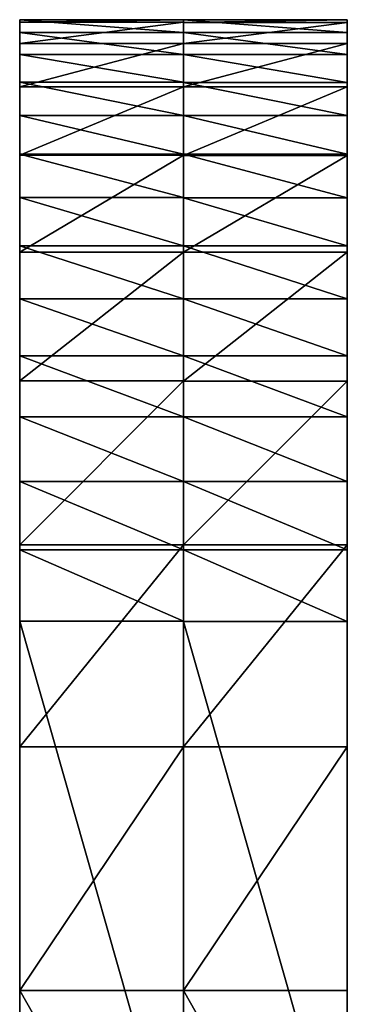
# Model space of a CAD drawing. Extents: x -876 to 925, y -104 to 2194.
# Drawn here: x -876 to -860, y 2146 to 2194 of the extents above; entities that cross this region are included whole.
import ezdxf

# ---------------------------------------------------------------- set-up
doc = ezdxf.new("R2010")
doc.units = 0
doc.layers.get('0').update_dxf_attribs({"color": 13, "linetype": 'CONTINUOUS'})

# ---------------------------------------------------------------- blocks, each defined once
blk = doc.blocks.new('GROUP_4')
for p, q in [((8, 2268.317, 1188.678), (0, 2268.317, 1188.678)), ((0, 2267.689, 1209.425), (0, 2268.317, 1188.678)), ((0, 2268.317, 1188.678), (0, 2268.19, 1168.899)), ((8, 2268.19, 1168.899), (0, 2268.19, 1168.899)), ((0, 2268.19, 1168.899), (0, 2267.15, 1150.029)), ((8, 2268.317, 1188.678), (8, 2268.19, 1168.899)), ((8, 2267.689, 1209.425), (8, 2268.317, 1188.678)), ((8, 2268.19, 1168.899), (8, 2267.15, 1150.029)), ((8, 2267.689, 1209.425), (0, 2267.689, 1209.425)), ((0, 2266.615, 1223.439), (0, 2267.689, 1209.425)), ((8, 2266.615, 1223.439), (8, 2267.689, 1209.425)), ((8, 2267.15, 1150.029), (0, 2267.15, 1150.029)), ((0, 2267.15, 1150.029), (0, 2265.038, 1132.003)), ((8, 2267.15, 1150.029), (8, 2265.038, 1132.003)), ((8, 2266.615, 1223.439), (0, 2266.615, 1223.439)), ((0, 2265.259, 1237.12), (0, 2266.615, 1223.439)), ((8, 2265.259, 1237.12), (8, 2266.615, 1223.439)), ((8, 2265.259, 1237.12), (0, 2265.259, 1237.12)), ((0, 2263.633, 1250.43), (0, 2265.259, 1237.12)), ((8, 2263.633, 1250.43), (8, 2265.259, 1237.12)), ((8, 2265.038, 1132.003), (0, 2265.038, 1132.003)), ((0, 2265.038, 1132.003), (0, 2261.693, 1114.762)), ((8, 2265.038, 1132.003), (8, 2261.693, 1114.762)), ((8, 2263.633, 1250.43), (0, 2263.633, 1250.43)), ((0, 2261.75, 1263.334), (0, 2263.633, 1250.43)), ((8, 2261.75, 1263.334), (8, 2263.633, 1250.43)), ((8, 2261.75, 1263.334), (0, 2261.75, 1263.334)), ((0, 2259.623, 1275.795), (0, 2261.75, 1263.334)), ((8, 2259.623, 1275.795), (8, 2261.75, 1263.334)), ((8, 2261.693, 1114.762), (0, 2261.693, 1114.762)), ((0, 2261.693, 1114.762), (0, 2256.955, 1098.242)), ((8, 2261.693, 1114.762), (8, 2256.955, 1098.242)), ((8, 2259.623, 1275.795), (0, 2259.623, 1275.795)), ((0, 2257.262, 1287.774), (0, 2259.623, 1275.795)), ((8, 2257.262, 1287.774), (8, 2259.623, 1275.795)), ((8, 2257.262, 1287.774), (0, 2257.262, 1287.774)), ((0, 2254.683, 1299.238), (0, 2257.262, 1287.774)), ((8, 2256.955, 1098.242), (0, 2256.955, 1098.242)), ((0, 2256.955, 1098.242), (0, 2250.664, 1082.381)), ((8, 2254.683, 1299.238), (8, 2257.262, 1287.774)), ((8, 2256.955, 1098.242), (8, 2250.664, 1082.381)), ((8, 2254.683, 1299.238), (0, 2254.683, 1299.238)), ((0, 2251.896, 1310.146), (0, 2254.683, 1299.238)), ((8, 2251.896, 1310.146), (8, 2254.683, 1299.238)), ((8, 2251.896, 1310.146), (0, 2251.896, 1310.146)), ((0, 2248.914, 1320.463), (0, 2251.896, 1310.146)), ((8, 2248.914, 1320.463), (8, 2251.896, 1310.146)), ((8, 2250.664, 1082.381), (0, 2250.664, 1082.381)), ((0, 2250.664, 1082.381), (0, 2242.663, 1067.118)), ((8, 2250.664, 1082.381), (8, 2242.663, 1067.118)), ((8, 2248.914, 1320.463), (0, 2248.914, 1320.463)), ((0, 2245.749, 1330.152), (0, 2248.914, 1320.463)), ((8, 2245.749, 1330.152), (8, 2248.914, 1320.463)), ((8, 2245.749, 1330.152), (0, 2245.749, 1330.152)), ((0, 2242.415, 1339.177), (0, 2245.749, 1330.152)), ((8, 2242.415, 1339.177), (8, 2245.749, 1330.152)), ((8, 2242.663, 1067.118), (0, 2242.663, 1067.118)), ((0, 2242.663, 1067.118), (0, 2232.789, 1052.391)), ((8, 2242.663, 1067.118), (8, 2232.789, 1052.391)), ((8, 2242.415, 1339.177), (0, 2242.415, 1339.177)), ((0, 2238.921, 1347.501), (0, 2242.415, 1339.177)), ((8, 2238.921, 1347.501), (8, 2242.415, 1339.177)), ((8, 2238.921, 1347.501), (0, 2238.921, 1347.501)), ((0, 2210.813, 1406.369), (0, 2238.921, 1347.501)), ((8, 2210.813, 1406.369), (8, 2238.921, 1347.501)), ((8, 2232.789, 1052.391), (0, 2232.789, 1052.391)), ((0, 2232.789, 1052.391), (0, 2220.884, 1038.136)), ((8, 2232.789, 1052.391), (8, 2220.884, 1038.136)), ((8, 2220.884, 1038.136), (0, 2220.884, 1038.136)), ((0, 2220.884, 1038.136), (0, 2206.787, 1024.294)), ((8, 2220.884, 1038.136), (8, 2206.787, 1024.294))]:
    blk.add_line(p, q)
at = {"color": 42}
mesh = blk.add_polyface(dxfattribs=at)
corners = [(0, 2156.741, 957.6), (0, 2180.825, 1451.996), (0, 2161.243, 966.429), (0, 2165.596, 975.259), (0, 2169.95, 983.841), (0, 2174.452, 991.933), (0, 2179.252, 999.286), (0, 2184.499, 1005.658), (0, 2210.813, 1406.369), (0, 2190.34, 1010.801), (0, 2206.787, 1024.294), (0, 2220.884, 1038.136), (0, 2238.921, 1347.501), (0, 2232.789, 1052.391), (0, 2242.663, 1067.118), (0, 2242.415, 1339.177), (0, 2245.749, 1330.152), (0, 2250.664, 1082.381), (0, 2248.914, 1320.463), (0, 2251.896, 1310.146), (0, 2256.955, 1098.242), (0, 2254.683, 1299.238), (0, 2257.262, 1287.774), (0, 2261.693, 1114.762), (0, 2259.623, 1275.795), (0, 2261.75, 1263.334), (0, 2265.038, 1132.003), (0, 2263.633, 1250.43), (0, 2265.259, 1237.12), (0, 2267.15, 1150.029), (0, 2266.615, 1223.439), (0, 2267.689, 1209.425), (0, 2268.19, 1168.899), (0, 2268.317, 1188.678), (0, 2152.988, 170.702), (0, 2166.813, 720.888), (0, 2196.128, 256.179), (0, 2189.929, 634.936), (0, 2209.043, 541.9), (0, 2216.767, 348.931), (0, 2219.531, 445.368)]
mesh.append_faces([[corners[k] for k in face] for face in [(32, 31, 33), (39, 38, 40)]], dxfattribs={"vtx0": -1, "color": 42})
mesh.append_faces([[corners[k] for k in face] for face in [(0, 1, 2), (2, 1, 3), (3, 1, 4), (4, 1, 5), (5, 1, 6), (6, 1, 7), (7, 8, 9), (9, 8, 10), (10, 8, 11), (11, 12, 13), (13, 12, 14), (14, 16, 17), (17, 19, 20), (20, 22, 23), (23, 25, 26), (26, 28, 29), (29, 31, 32), (34, 35, 36), (36, 38, 39)]], dxfattribs={"vtx0": -1, "vtx1": -1, "color": 42})
mesh.append_faces([[corners[k] for k in face] for face in [(7, 1, 8), (11, 8, 12), (14, 12, 15), (14, 15, 16), (17, 16, 18), (17, 18, 19), (20, 19, 21), (20, 21, 22), (23, 22, 24), (23, 24, 25), (26, 25, 27), (26, 27, 28), (29, 28, 30), (29, 30, 31), (36, 35, 37), (36, 37, 38)]], dxfattribs={"vtx0": -1, "vtx2": -1, "color": 42})
mesh = blk.add_polyface(dxfattribs=at)
corners = [(0, 2267.689, 1209.425), (8, 2268.317, 1188.678), (0, 2268.317, 1188.678), (8, 2267.689, 1209.425)]
mesh.append_faces([[corners[k] for k in face] for face in [(0, 1, 2), (1, 0, 3)]], dxfattribs={"vtx0": -1, "color": 42})
mesh = blk.add_polyface(dxfattribs=at)
corners = [(0, 2268.317, 1188.678), (8, 2268.19, 1168.899), (0, 2268.19, 1168.899), (8, 2268.317, 1188.678)]
mesh.append_faces([[corners[k] for k in face] for face in [(0, 1, 2), (1, 0, 3)]], dxfattribs={"vtx0": -1, "color": 42})
mesh = blk.add_polyface(dxfattribs=at)
corners = [(0, 2268.19, 1168.899), (8, 2267.15, 1150.029), (0, 2267.15, 1150.029), (8, 2268.19, 1168.899)]
mesh.append_faces([[corners[k] for k in face] for face in [(0, 1, 2), (1, 0, 3)]], dxfattribs={"vtx0": -1, "color": 42})
mesh = blk.add_polyface(dxfattribs=at)
corners = [(8, 2166.813, 720.888), (8, 2152.988, 170.702), (8, 2196.128, 256.179), (8, 2189.929, 634.936), (8, 2209.043, 541.9), (8, 2216.767, 348.931), (8, 2219.531, 445.368), (8, 2180.825, 1451.996), (8, 2156.741, 957.6), (8, 2161.243, 966.429), (8, 2165.596, 975.259), (8, 2169.95, 983.841), (8, 2174.452, 991.933), (8, 2179.252, 999.286), (8, 2184.499, 1005.658), (8, 2210.813, 1406.369), (8, 2190.34, 1010.801), (8, 2206.787, 1024.294), (8, 2220.884, 1038.136), (8, 2238.921, 1347.501), (8, 2232.789, 1052.391), (8, 2242.663, 1067.118), (8, 2242.415, 1339.177), (8, 2245.749, 1330.152), (8, 2250.664, 1082.381), (8, 2248.914, 1320.463), (8, 2251.896, 1310.146), (8, 2256.955, 1098.242), (8, 2254.683, 1299.238), (8, 2257.262, 1287.774), (8, 2261.693, 1114.762), (8, 2259.623, 1275.795), (8, 2261.75, 1263.334), (8, 2265.038, 1132.003), (8, 2263.633, 1250.43), (8, 2265.259, 1237.12), (8, 2267.15, 1150.029), (8, 2266.615, 1223.439), (8, 2267.689, 1209.425), (8, 2268.19, 1168.899), (8, 2268.317, 1188.678)]
mesh.append_faces([[corners[k] for k in face] for face in [(4, 5, 6), (38, 39, 40)]], dxfattribs={"vtx0": -1, "color": 42})
mesh.append_faces([[corners[k] for k in face] for face in [(0, 2, 3), (3, 2, 4), (7, 14, 15), (15, 18, 19), (19, 21, 22), (22, 21, 23), (23, 24, 25), (25, 24, 26), (26, 27, 28), (28, 27, 29), (29, 30, 31), (31, 30, 32), (32, 33, 34), (34, 33, 35), (35, 36, 37), (37, 36, 38)]], dxfattribs={"vtx0": -1, "vtx1": -1, "color": 42})
mesh.append_faces([[corners[k] for k in face] for face in [(0, 1, 2), (4, 2, 5), (7, 8, 9), (7, 9, 10), (7, 10, 11), (7, 11, 12), (7, 12, 13), (7, 13, 14), (15, 14, 16), (15, 16, 17), (15, 17, 18), (19, 18, 20), (19, 20, 21), (23, 21, 24), (26, 24, 27), (29, 27, 30), (32, 30, 33), (35, 33, 36), (38, 36, 39)]], dxfattribs={"vtx0": -1, "vtx2": -1, "color": 42})
mesh = blk.add_polyface(dxfattribs=at)
corners = [(0, 2266.615, 1223.439), (8, 2267.689, 1209.425), (0, 2267.689, 1209.425), (8, 2266.615, 1223.439)]
mesh.append_faces([[corners[k] for k in face] for face in [(0, 1, 2), (1, 0, 3)]], dxfattribs={"vtx0": -1, "color": 42})
mesh = blk.add_polyface(dxfattribs=at)
corners = [(0, 2267.15, 1150.029), (8, 2265.038, 1132.003), (0, 2265.038, 1132.003), (8, 2267.15, 1150.029)]
mesh.append_faces([[corners[k] for k in face] for face in [(0, 1, 2), (1, 0, 3)]], dxfattribs={"vtx0": -1, "color": 42})
mesh = blk.add_polyface(dxfattribs=at)
corners = [(0, 2265.259, 1237.12), (8, 2266.615, 1223.439), (0, 2266.615, 1223.439), (8, 2265.259, 1237.12)]
mesh.append_faces([[corners[k] for k in face] for face in [(0, 1, 2), (1, 0, 3)]], dxfattribs={"vtx0": -1, "color": 42})
mesh = blk.add_polyface(dxfattribs=at)
corners = [(0, 2263.633, 1250.43), (8, 2265.259, 1237.12), (0, 2265.259, 1237.12), (8, 2263.633, 1250.43)]
mesh.append_faces([[corners[k] for k in face] for face in [(0, 1, 2), (1, 0, 3)]], dxfattribs={"vtx0": -1, "color": 42})
mesh = blk.add_polyface(dxfattribs=at)
corners = [(0, 2265.038, 1132.003), (8, 2261.693, 1114.762), (0, 2261.693, 1114.762), (8, 2265.038, 1132.003)]
mesh.append_faces([[corners[k] for k in face] for face in [(0, 1, 2), (1, 0, 3)]], dxfattribs={"vtx0": -1, "color": 42})
mesh = blk.add_polyface(dxfattribs=at)
corners = [(0, 2261.75, 1263.334), (8, 2263.633, 1250.43), (0, 2263.633, 1250.43), (8, 2261.75, 1263.334)]
mesh.append_faces([[corners[k] for k in face] for face in [(0, 1, 2), (1, 0, 3)]], dxfattribs={"vtx0": -1, "color": 42})
mesh = blk.add_polyface(dxfattribs=at)
corners = [(0, 2259.623, 1275.795), (8, 2261.75, 1263.334), (0, 2261.75, 1263.334), (8, 2259.623, 1275.795)]
mesh.append_faces([[corners[k] for k in face] for face in [(0, 1, 2), (1, 0, 3)]], dxfattribs={"vtx0": -1, "color": 42})
mesh = blk.add_polyface(dxfattribs=at)
corners = [(0, 2261.693, 1114.762), (8, 2256.955, 1098.242), (0, 2256.955, 1098.242), (8, 2261.693, 1114.762)]
mesh.append_faces([[corners[k] for k in face] for face in [(0, 1, 2), (1, 0, 3)]], dxfattribs={"vtx0": -1, "color": 42})
mesh = blk.add_polyface(dxfattribs=at)
corners = [(0, 2257.262, 1287.774), (8, 2259.623, 1275.795), (0, 2259.623, 1275.795), (8, 2257.262, 1287.774)]
mesh.append_faces([[corners[k] for k in face] for face in [(0, 1, 2), (1, 0, 3)]], dxfattribs={"vtx0": -1, "color": 42})
mesh = blk.add_polyface(dxfattribs=at)
corners = [(0, 2254.683, 1299.238), (8, 2257.262, 1287.774), (0, 2257.262, 1287.774), (8, 2254.683, 1299.238)]
mesh.append_faces([[corners[k] for k in face] for face in [(0, 1, 2), (1, 0, 3)]], dxfattribs={"vtx0": -1, "color": 42})
mesh = blk.add_polyface(dxfattribs=at)
corners = [(0, 2256.955, 1098.242), (8, 2250.664, 1082.381), (0, 2250.664, 1082.381), (8, 2256.955, 1098.242)]
mesh.append_faces([[corners[k] for k in face] for face in [(0, 1, 2), (1, 0, 3)]], dxfattribs={"vtx0": -1, "color": 42})
mesh = blk.add_polyface(dxfattribs=at)
corners = [(0, 2251.896, 1310.146), (8, 2254.683, 1299.238), (0, 2254.683, 1299.238), (8, 2251.896, 1310.146)]
mesh.append_faces([[corners[k] for k in face] for face in [(0, 1, 2), (1, 0, 3)]], dxfattribs={"vtx0": -1, "color": 42})
mesh = blk.add_polyface(dxfattribs=at)
corners = [(0, 2248.914, 1320.463), (8, 2251.896, 1310.146), (0, 2251.896, 1310.146), (8, 2248.914, 1320.463)]
mesh.append_faces([[corners[k] for k in face] for face in [(0, 1, 2), (1, 0, 3)]], dxfattribs={"vtx0": -1, "color": 42})
mesh = blk.add_polyface(dxfattribs=at)
corners = [(0, 2250.664, 1082.381), (8, 2242.663, 1067.118), (0, 2242.663, 1067.118), (8, 2250.664, 1082.381)]
mesh.append_faces([[corners[k] for k in face] for face in [(0, 1, 2), (1, 0, 3)]], dxfattribs={"vtx0": -1, "color": 42})
mesh = blk.add_polyface(dxfattribs=at)
corners = [(0, 2245.749, 1330.152), (8, 2248.914, 1320.463), (0, 2248.914, 1320.463), (8, 2245.749, 1330.152)]
mesh.append_faces([[corners[k] for k in face] for face in [(0, 1, 2), (1, 0, 3)]], dxfattribs={"vtx0": -1, "color": 42})
mesh = blk.add_polyface(dxfattribs=at)
corners = [(0, 2242.415, 1339.177), (8, 2245.749, 1330.152), (0, 2245.749, 1330.152), (8, 2242.415, 1339.177)]
mesh.append_faces([[corners[k] for k in face] for face in [(0, 1, 2), (1, 0, 3)]], dxfattribs={"vtx0": -1, "color": 42})
mesh = blk.add_polyface(dxfattribs=at)
corners = [(0, 2242.663, 1067.118), (8, 2232.789, 1052.391), (0, 2232.789, 1052.391), (8, 2242.663, 1067.118)]
mesh.append_faces([[corners[k] for k in face] for face in [(0, 1, 2), (1, 0, 3)]], dxfattribs={"vtx0": -1, "color": 42})
mesh = blk.add_polyface(dxfattribs=at)
corners = [(0, 2238.921, 1347.501), (8, 2242.415, 1339.177), (0, 2242.415, 1339.177), (8, 2238.921, 1347.501)]
mesh.append_faces([[corners[k] for k in face] for face in [(0, 1, 2), (1, 0, 3)]], dxfattribs={"vtx0": -1, "color": 42})
mesh = blk.add_polyface(dxfattribs=at)
corners = [(0, 2210.813, 1406.369), (8, 2238.921, 1347.501), (0, 2238.921, 1347.501), (8, 2210.813, 1406.369)]
mesh.append_faces([[corners[k] for k in face] for face in [(0, 1, 2), (1, 0, 3)]], dxfattribs={"vtx0": -1, "color": 42})
mesh = blk.add_polyface(dxfattribs=at)
corners = [(0, 2232.789, 1052.391), (8, 2220.884, 1038.136), (0, 2220.884, 1038.136), (8, 2232.789, 1052.391)]
mesh.append_faces([[corners[k] for k in face] for face in [(0, 1, 2), (1, 0, 3)]], dxfattribs={"vtx0": -1, "color": 42})
mesh = blk.add_polyface(dxfattribs=at)
corners = [(8, 2220.884, 1038.136), (0, 2206.787, 1024.294), (0, 2220.884, 1038.136), (8, 2206.787, 1024.294)]
mesh.append_faces([[corners[k] for k in face] for face in [(0, 1, 2), (1, 0, 3)]], dxfattribs={"vtx0": -1, "color": 42})
blk = doc.blocks.new('GROUP_5')
for p, q in [((-8, 2297.21, 1168.899), (-8, 2297.337, 1188.678)), ((-8, 2297.337, 1188.678), (-8, 2296.709, 1209.425)), ((0, 2297.337, 1188.678), (-8, 2297.337, 1188.678)), ((0, 2297.337, 1188.678), (0, 2296.709, 1209.425)), ((0, 2297.21, 1168.899), (0, 2297.337, 1188.678)), ((-8, 2296.17, 1150.029), (-8, 2297.21, 1168.899)), ((0, 2297.21, 1168.899), (-8, 2297.21, 1168.899)), ((0, 2296.17, 1150.029), (0, 2297.21, 1168.899)), ((-8, 2296.709, 1209.425), (-8, 2295.635, 1223.439)), ((0, 2296.709, 1209.425), (-8, 2296.709, 1209.425)), ((0, 2296.709, 1209.425), (0, 2295.635, 1223.439)), ((-8, 2294.058, 1132.003), (-8, 2296.17, 1150.029)), ((0, 2296.17, 1150.029), (-8, 2296.17, 1150.029)), ((0, 2294.058, 1132.003), (0, 2296.17, 1150.029)), ((-8, 2295.635, 1223.439), (-8, 2294.279, 1237.12)), ((0, 2295.635, 1223.439), (-8, 2295.635, 1223.439)), ((0, 2295.635, 1223.439), (0, 2294.279, 1237.12)), ((-8, 2294.279, 1237.12), (-8, 2292.653, 1250.43)), ((0, 2294.279, 1237.12), (-8, 2294.279, 1237.12)), ((-8, 2290.713, 1114.762), (-8, 2294.058, 1132.003)), ((0, 2294.058, 1132.003), (-8, 2294.058, 1132.003)), ((0, 2294.279, 1237.12), (0, 2292.653, 1250.43)), ((0, 2290.713, 1114.762), (0, 2294.058, 1132.003)), ((-8, 2292.653, 1250.43), (-8, 2290.77, 1263.334)), ((0, 2292.653, 1250.43), (-8, 2292.653, 1250.43)), ((0, 2292.653, 1250.43), (0, 2290.77, 1263.334)), ((-8, 2290.77, 1263.334), (-8, 2288.643, 1275.795)), ((0, 2290.77, 1263.334), (-8, 2290.77, 1263.334)), ((-8, 2285.975, 1098.242), (-8, 2290.713, 1114.762)), ((0, 2290.713, 1114.762), (-8, 2290.713, 1114.762)), ((0, 2290.77, 1263.334), (0, 2288.643, 1275.795)), ((0, 2285.975, 1098.242), (0, 2290.713, 1114.762)), ((-8, 2288.643, 1275.795), (-8, 2286.284, 1287.774)), ((0, 2288.643, 1275.795), (-8, 2288.643, 1275.795)), ((0, 2288.643, 1275.795), (0, 2286.284, 1287.774)), ((-8, 2286.284, 1287.774), (-8, 2283.704, 1299.238)), ((0, 2286.284, 1287.774), (-8, 2286.284, 1287.774)), ((0, 2286.284, 1287.774), (0, 2283.704, 1299.238)), ((-8, 2279.686, 1082.381), (-8, 2285.975, 1098.242)), ((0, 2285.975, 1098.242), (-8, 2285.975, 1098.242)), ((0, 2279.686, 1082.381), (0, 2285.975, 1098.242)), ((-8, 2283.704, 1299.238), (-8, 2280.916, 1310.146)), ((0, 2283.704, 1299.238), (-8, 2283.704, 1299.238)), ((0, 2283.704, 1299.238), (0, 2280.916, 1310.146)), ((-8, 2280.916, 1310.146), (-8, 2277.935, 1320.463)), ((0, 2280.916, 1310.146), (-8, 2280.916, 1310.146)), ((0, 2280.916, 1310.146), (0, 2277.935, 1320.463)), ((-8, 2271.683, 1067.118), (-8, 2279.686, 1082.381)), ((0, 2279.686, 1082.381), (-8, 2279.686, 1082.381)), ((0, 2271.683, 1067.118), (0, 2279.686, 1082.381)), ((-8, 2277.935, 1320.463), (-8, 2274.769, 1330.152)), ((0, 2277.935, 1320.463), (-8, 2277.935, 1320.463)), ((0, 2277.935, 1320.463), (0, 2274.769, 1330.152)), ((-8, 2274.769, 1330.152), (-8, 2271.435, 1339.177)), ((0, 2274.769, 1330.152), (-8, 2274.769, 1330.152)), ((0, 2274.769, 1330.152), (0, 2271.435, 1339.177)), ((-8, 2261.809, 1052.391), (-8, 2271.683, 1067.118)), ((0, 2271.683, 1067.118), (-8, 2271.683, 1067.118)), ((-8, 2271.435, 1339.177), (-8, 2267.941, 1347.501)), ((0, 2271.435, 1339.177), (-8, 2271.435, 1339.177)), ((0, 2261.809, 1052.391), (0, 2271.683, 1067.118)), ((0, 2271.435, 1339.177), (0, 2267.941, 1347.501)), ((-8, 2267.941, 1347.501), (-8, 2239.834, 1406.369)), ((0, 2267.941, 1347.501), (-8, 2267.941, 1347.501)), ((0, 2267.941, 1347.501), (0, 2239.834, 1406.369)), ((-8, 2249.904, 1038.136), (-8, 2261.809, 1052.391)), ((0, 2261.809, 1052.391), (-8, 2261.809, 1052.391)), ((0, 2249.904, 1038.136), (0, 2261.809, 1052.391)), ((-8, 2235.807, 1024.294), (-8, 2249.904, 1038.136)), ((0, 2249.904, 1038.136), (-8, 2249.904, 1038.136)), ((0, 2235.807, 1024.294), (0, 2249.904, 1038.136))]:
    blk.add_line(p, q)
at = {"color": 76}
mesh = blk.add_polyface(dxfattribs=at)
corners = [(-8, 2297.337, 1188.678), (0, 2297.21, 1168.899), (-8, 2297.21, 1168.899), (0, 2297.337, 1188.678)]
mesh.append_faces([[corners[k] for k in face] for face in [(0, 1, 2), (1, 0, 3)]], dxfattribs={"vtx0": -1, "color": 76})
mesh = blk.add_polyface(dxfattribs=at)
corners = [(-8, 2296.709, 1209.425), (0, 2297.337, 1188.678), (-8, 2297.337, 1188.678), (0, 2296.709, 1209.425)]
mesh.append_faces([[corners[k] for k in face] for face in [(0, 1, 2), (1, 0, 3)]], dxfattribs={"vtx0": -1, "color": 76})
mesh = blk.add_polyface(dxfattribs=at)
corners = [(-8, 2148.928, 1513.774), (-8, 2148.724, 900.331), (-8, 2120.344, 1535.049), (-8, 2155.85, 922.041), (-8, 2179.153, 1486.943), (-8, 2163.314, 927.19), (-8, 2169.89, 933.565), (-8, 2175.723, 940.923), (-8, 2180.965, 949.016), (-8, 2209.847, 1451.996), (-8, 2185.762, 957.6), (-8, 2190.263, 966.429), (-8, 2194.616, 975.259), (-8, 2198.97, 983.841), (-8, 2203.472, 991.933), (-8, 2208.273, 999.286), (-8, 2213.519, 1005.658), (-8, 2239.834, 1406.369), (-8, 2219.361, 1010.801), (-8, 2235.807, 1024.294), (-8, 2249.904, 1038.136), (-8, 2267.941, 1347.501), (-8, 2261.809, 1052.391), (-8, 2271.683, 1067.118), (-8, 2271.435, 1339.177), (-8, 2274.769, 1330.152), (-8, 2279.686, 1082.381), (-8, 2277.935, 1320.463), (-8, 2280.916, 1310.146), (-8, 2285.975, 1098.242), (-8, 2283.704, 1299.238), (-8, 2286.284, 1287.774), (-8, 2290.713, 1114.762), (-8, 2288.643, 1275.795), (-8, 2290.77, 1263.334), (-8, 2294.058, 1132.003), (-8, 2292.653, 1250.43), (-8, 2294.279, 1237.12), (-8, 2296.17, 1150.029), (-8, 2295.635, 1223.439), (-8, 2296.709, 1209.425), (-8, 2297.21, 1168.899), (-8, 2297.337, 1188.678), (-8, 2111.743, 96.09), (-8, 2182.008, 170.702), (-8, 2156.097, 857.175), (-8, 2173.341, 796.165), (-8, 2195.833, 720.888), (-8, 2225.148, 256.179), (-8, 2218.949, 634.936), (-8, 2238.063, 541.9), (-8, 2245.787, 348.931), (-8, 2248.551, 445.368)]
mesh.append_faces([[corners[k] for k in face] for face in [(41, 40, 42), (51, 50, 52)]], dxfattribs={"vtx0": -1, "color": 76})
mesh.append_faces([[corners[k] for k in face] for face in [(0, 1, 2), (1, 0, 3), (3, 4, 5), (5, 4, 6), (6, 4, 7), (7, 4, 8), (8, 9, 10), (10, 9, 11), (11, 9, 12), (12, 9, 13), (13, 9, 14), (14, 9, 15), (15, 9, 16), (16, 17, 18), (18, 17, 19), (19, 17, 20), (20, 21, 22), (22, 21, 23), (23, 25, 26), (26, 28, 29), (29, 31, 32), (32, 34, 35), (35, 37, 38), (38, 40, 41), (43, 1, 44), (44, 47, 48), (48, 50, 51)]], dxfattribs={"vtx0": -1, "vtx1": -1, "color": 76})
mesh.append_faces([[corners[k] for k in face] for face in [(43, 2, 1)]], dxfattribs={"vtx0": -1, "vtx1": -1, "vtx2": -1, "color": 76})
mesh.append_faces([[corners[k] for k in face] for face in [(3, 0, 4), (8, 4, 9), (16, 9, 17), (20, 17, 21), (23, 21, 24), (23, 24, 25), (26, 25, 27), (26, 27, 28), (29, 28, 30), (29, 30, 31), (32, 31, 33), (32, 33, 34), (35, 34, 36), (35, 36, 37), (38, 37, 39), (38, 39, 40), (44, 1, 45), (44, 45, 46), (44, 46, 47), (48, 47, 49), (48, 49, 50)]], dxfattribs={"vtx0": -1, "vtx2": -1, "color": 76})
mesh = blk.add_polyface(dxfattribs=at)
corners = [(0, 2120.344, 1535.049), (0, 2111.743, 96.09), (0, 2148.724, 900.331), (0, 2182.008, 170.702), (0, 2156.097, 857.175), (0, 2173.341, 796.165), (0, 2195.833, 720.888), (0, 2225.148, 256.179), (0, 2218.949, 634.936), (0, 2238.063, 541.9), (0, 2245.787, 348.931), (0, 2248.551, 445.368), (0, 2148.928, 1513.774), (0, 2155.85, 922.041), (0, 2179.153, 1486.943), (0, 2163.314, 927.19), (0, 2169.89, 933.565), (0, 2175.723, 940.923), (0, 2180.965, 949.016), (0, 2209.847, 1451.996), (0, 2185.762, 957.6), (0, 2190.263, 966.429), (0, 2194.616, 975.259), (0, 2198.97, 983.841), (0, 2203.472, 991.933), (0, 2208.273, 999.286), (0, 2213.519, 1005.658), (0, 2239.834, 1406.369), (0, 2219.361, 1010.801), (0, 2235.807, 1024.294), (0, 2249.904, 1038.136), (0, 2267.941, 1347.501), (0, 2261.809, 1052.391), (0, 2271.683, 1067.118), (0, 2271.435, 1339.177), (0, 2274.769, 1330.152), (0, 2279.686, 1082.381), (0, 2277.935, 1320.463), (0, 2280.916, 1310.146), (0, 2285.975, 1098.242), (0, 2283.704, 1299.238), (0, 2286.284, 1287.774), (0, 2290.713, 1114.762), (0, 2288.643, 1275.795), (0, 2290.77, 1263.334), (0, 2294.058, 1132.003), (0, 2292.653, 1250.43), (0, 2294.279, 1237.12), (0, 2296.17, 1150.029), (0, 2295.635, 1223.439), (0, 2296.709, 1209.425), (0, 2297.21, 1168.899), (0, 2297.337, 1188.678)]
mesh.append_faces([[corners[k] for k in face] for face in [(9, 10, 11), (50, 51, 52)]], dxfattribs={"vtx0": -1, "color": 76})
mesh.append_faces([[corners[k] for k in face] for face in [(2, 3, 4), (4, 3, 5), (5, 3, 6), (6, 7, 8), (8, 7, 9), (12, 13, 14), (14, 18, 19), (19, 26, 27), (27, 30, 31), (31, 33, 34), (34, 33, 35), (35, 36, 37), (37, 36, 38), (38, 39, 40), (40, 39, 41), (41, 42, 43), (43, 42, 44), (44, 45, 46), (46, 45, 47), (47, 48, 49), (49, 48, 50)]], dxfattribs={"vtx0": -1, "vtx1": -1, "color": 76})
mesh.append_faces([[corners[k] for k in face] for face in [(0, 1, 2)]], dxfattribs={"vtx0": -1, "vtx1": -1, "vtx2": -1, "color": 76})
mesh.append_faces([[corners[k] for k in face] for face in [(2, 1, 3), (6, 3, 7), (9, 7, 10), (2, 12, 0), (12, 2, 13), (14, 13, 15), (14, 15, 16), (14, 16, 17), (14, 17, 18), (19, 18, 20), (19, 20, 21), (19, 21, 22), (19, 22, 23), (19, 23, 24), (19, 24, 25), (19, 25, 26), (27, 26, 28), (27, 28, 29), (27, 29, 30), (31, 30, 32), (31, 32, 33), (35, 33, 36), (38, 36, 39), (41, 39, 42), (44, 42, 45), (47, 45, 48), (50, 48, 51)]], dxfattribs={"vtx0": -1, "vtx2": -1, "color": 76})
mesh = blk.add_polyface(dxfattribs=at)
corners = [(-8, 2297.21, 1168.899), (0, 2296.17, 1150.029), (-8, 2296.17, 1150.029), (0, 2297.21, 1168.899)]
mesh.append_faces([[corners[k] for k in face] for face in [(0, 1, 2), (1, 0, 3)]], dxfattribs={"vtx0": -1, "color": 76})
mesh = blk.add_polyface(dxfattribs=at)
corners = [(-8, 2295.635, 1223.439), (0, 2296.709, 1209.425), (-8, 2296.709, 1209.425), (0, 2295.635, 1223.439)]
mesh.append_faces([[corners[k] for k in face] for face in [(0, 1, 2), (1, 0, 3)]], dxfattribs={"vtx0": -1, "color": 76})
mesh = blk.add_polyface(dxfattribs=at)
corners = [(-8, 2296.17, 1150.029), (0, 2294.058, 1132.003), (-8, 2294.058, 1132.003), (0, 2296.17, 1150.029)]
mesh.append_faces([[corners[k] for k in face] for face in [(0, 1, 2), (1, 0, 3)]], dxfattribs={"vtx0": -1, "color": 76})
mesh = blk.add_polyface(dxfattribs=at)
corners = [(-8, 2294.279, 1237.12), (0, 2295.635, 1223.439), (-8, 2295.635, 1223.439), (0, 2294.279, 1237.12)]
mesh.append_faces([[corners[k] for k in face] for face in [(0, 1, 2), (1, 0, 3)]], dxfattribs={"vtx0": -1, "color": 76})
mesh = blk.add_polyface(dxfattribs=at)
corners = [(-8, 2292.653, 1250.43), (0, 2294.279, 1237.12), (-8, 2294.279, 1237.12), (0, 2292.653, 1250.43)]
mesh.append_faces([[corners[k] for k in face] for face in [(0, 1, 2), (1, 0, 3)]], dxfattribs={"vtx0": -1, "color": 76})
mesh = blk.add_polyface(dxfattribs=at)
corners = [(-8, 2294.058, 1132.003), (0, 2290.713, 1114.762), (-8, 2290.713, 1114.762), (0, 2294.058, 1132.003)]
mesh.append_faces([[corners[k] for k in face] for face in [(0, 1, 2), (1, 0, 3)]], dxfattribs={"vtx0": -1, "color": 76})
mesh = blk.add_polyface(dxfattribs=at)
corners = [(-8, 2290.77, 1263.334), (0, 2292.653, 1250.43), (-8, 2292.653, 1250.43), (0, 2290.77, 1263.334)]
mesh.append_faces([[corners[k] for k in face] for face in [(0, 1, 2), (1, 0, 3)]], dxfattribs={"vtx0": -1, "color": 76})
mesh = blk.add_polyface(dxfattribs=at)
corners = [(-8, 2288.643, 1275.795), (0, 2290.77, 1263.334), (-8, 2290.77, 1263.334), (0, 2288.643, 1275.795)]
mesh.append_faces([[corners[k] for k in face] for face in [(0, 1, 2), (1, 0, 3)]], dxfattribs={"vtx0": -1, "color": 76})
mesh = blk.add_polyface(dxfattribs=at)
corners = [(-8, 2290.713, 1114.762), (0, 2285.975, 1098.242), (-8, 2285.975, 1098.242), (0, 2290.713, 1114.762)]
mesh.append_faces([[corners[k] for k in face] for face in [(0, 1, 2), (1, 0, 3)]], dxfattribs={"vtx0": -1, "color": 76})
mesh = blk.add_polyface(dxfattribs=at)
corners = [(-8, 2286.284, 1287.774), (0, 2288.643, 1275.795), (-8, 2288.643, 1275.795), (0, 2286.284, 1287.774)]
mesh.append_faces([[corners[k] for k in face] for face in [(0, 1, 2), (1, 0, 3)]], dxfattribs={"vtx0": -1, "color": 76})
mesh = blk.add_polyface(dxfattribs=at)
corners = [(-8, 2283.704, 1299.238), (0, 2286.284, 1287.774), (-8, 2286.284, 1287.774), (0, 2283.704, 1299.238)]
mesh.append_faces([[corners[k] for k in face] for face in [(0, 1, 2), (1, 0, 3)]], dxfattribs={"vtx0": -1, "color": 76})
mesh = blk.add_polyface(dxfattribs=at)
corners = [(-8, 2285.975, 1098.242), (0, 2279.686, 1082.381), (-8, 2279.686, 1082.381), (0, 2285.975, 1098.242)]
mesh.append_faces([[corners[k] for k in face] for face in [(0, 1, 2), (1, 0, 3)]], dxfattribs={"vtx0": -1, "color": 76})
mesh = blk.add_polyface(dxfattribs=at)
corners = [(-8, 2280.916, 1310.146), (0, 2283.704, 1299.238), (-8, 2283.704, 1299.238), (0, 2280.916, 1310.146)]
mesh.append_faces([[corners[k] for k in face] for face in [(0, 1, 2), (1, 0, 3)]], dxfattribs={"vtx0": -1, "color": 76})
mesh = blk.add_polyface(dxfattribs=at)
corners = [(-8, 2277.935, 1320.463), (0, 2280.916, 1310.146), (-8, 2280.916, 1310.146), (0, 2277.935, 1320.463)]
mesh.append_faces([[corners[k] for k in face] for face in [(0, 1, 2), (1, 0, 3)]], dxfattribs={"vtx0": -1, "color": 76})
mesh = blk.add_polyface(dxfattribs=at)
corners = [(-8, 2279.686, 1082.381), (0, 2271.683, 1067.118), (-8, 2271.683, 1067.118), (0, 2279.686, 1082.381)]
mesh.append_faces([[corners[k] for k in face] for face in [(0, 1, 2), (1, 0, 3)]], dxfattribs={"vtx0": -1, "color": 76})
mesh = blk.add_polyface(dxfattribs=at)
corners = [(-8, 2274.769, 1330.152), (0, 2277.935, 1320.463), (-8, 2277.935, 1320.463), (0, 2274.769, 1330.152)]
mesh.append_faces([[corners[k] for k in face] for face in [(0, 1, 2), (1, 0, 3)]], dxfattribs={"vtx0": -1, "color": 76})
mesh = blk.add_polyface(dxfattribs=at)
corners = [(-8, 2271.435, 1339.177), (0, 2274.769, 1330.152), (-8, 2274.769, 1330.152), (0, 2271.435, 1339.177)]
mesh.append_faces([[corners[k] for k in face] for face in [(0, 1, 2), (1, 0, 3)]], dxfattribs={"vtx0": -1, "color": 76})
mesh = blk.add_polyface(dxfattribs=at)
corners = [(-8, 2271.683, 1067.118), (0, 2261.809, 1052.391), (-8, 2261.809, 1052.391), (0, 2271.683, 1067.118)]
mesh.append_faces([[corners[k] for k in face] for face in [(0, 1, 2), (1, 0, 3)]], dxfattribs={"vtx0": -1, "color": 76})
mesh = blk.add_polyface(dxfattribs=at)
corners = [(-8, 2267.941, 1347.501), (0, 2271.435, 1339.177), (-8, 2271.435, 1339.177), (0, 2267.941, 1347.501)]
mesh.append_faces([[corners[k] for k in face] for face in [(0, 1, 2), (1, 0, 3)]], dxfattribs={"vtx0": -1, "color": 76})
mesh = blk.add_polyface(dxfattribs=at)
corners = [(-8, 2239.834, 1406.369), (0, 2267.941, 1347.501), (-8, 2267.941, 1347.501), (0, 2239.834, 1406.369)]
mesh.append_faces([[corners[k] for k in face] for face in [(0, 1, 2), (1, 0, 3)]], dxfattribs={"vtx0": -1, "color": 76})
mesh = blk.add_polyface(dxfattribs=at)
corners = [(-8, 2261.809, 1052.391), (0, 2249.904, 1038.136), (-8, 2249.904, 1038.136), (0, 2261.809, 1052.391)]
mesh.append_faces([[corners[k] for k in face] for face in [(0, 1, 2), (1, 0, 3)]], dxfattribs={"vtx0": -1, "color": 76})
mesh = blk.add_polyface(dxfattribs=at)
corners = [(0, 2249.904, 1038.136), (-8, 2235.807, 1024.294), (-8, 2249.904, 1038.136), (0, 2235.807, 1024.294)]
mesh.append_faces([[corners[k] for k in face] for face in [(0, 1, 2), (1, 0, 3)]], dxfattribs={"vtx0": -1, "color": 76})
blk = doc.blocks.new('GROUP_7')
at = {"extrusion": (0, 0, -1), "zscale": -1}
for name, p in [('GROUP_4', (-8, 29.018, -8.802)), ('GROUP_5', (-8, -0.007, 1.573))]:
    blk.add_blockref(name, p, dxfattribs=at)
blk = doc.blocks.new('GROUP_9')
blk.add_blockref('GROUP_7', (0, 0))

msp = doc.modelspace()

# ---------------------------------------------------------------- block references
msp.add_blockref('GROUP_9', (-876, -103.721))

doc.saveas('drawing.dxf')
